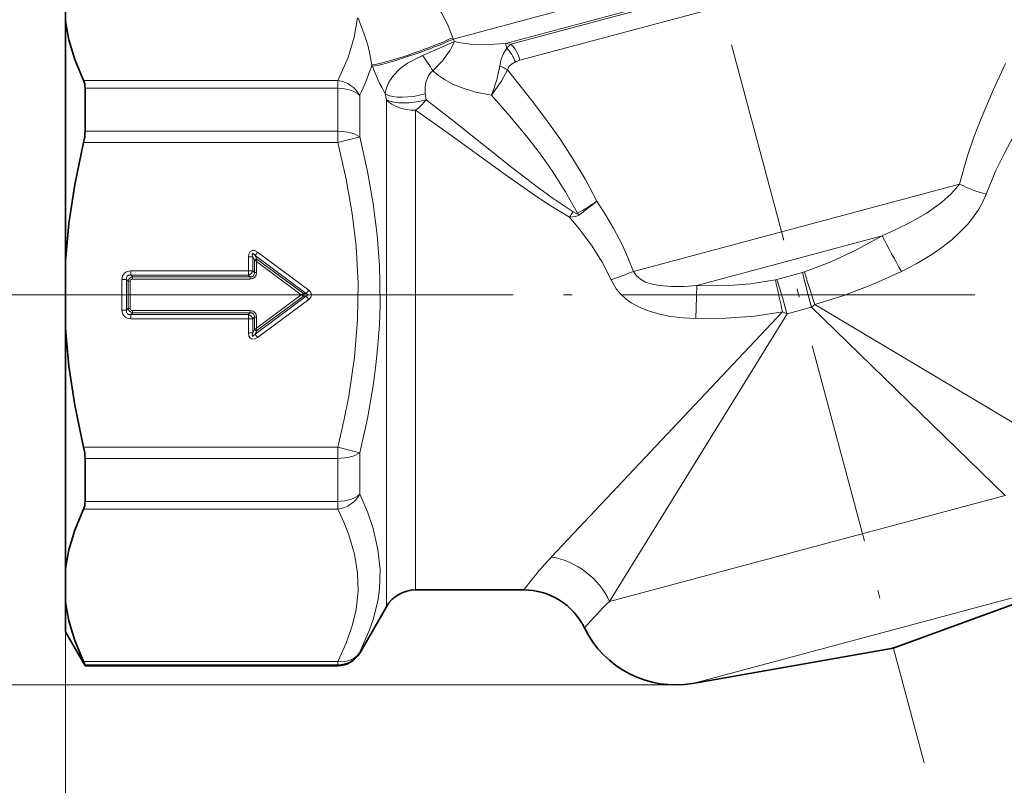
# Model space of a CAD drawing. Extents: x 0 to 210, y 0 to 297.
# Drawn here: x 46 to 105, y 104 to 149 of the extents above; entities that cross this region are included whole.
import ezdxf

# ---------------------------------------------------------------- set-up
doc = ezdxf.new("R2010")
doc.units = 0
doc.linetypes.add('DASHDOT', pattern=[18.5, 12, -3, 0.5, -3])

msp = doc.modelspace()

# ---------------------------------------------------------------- linework, layer by layer
at = {"color": 7, "linetype": 'DASHDOT', "lineweight": 13}
for p, q in [((79.103, 183.721), (100.095, 105.378)), ((94.209, 133.142), (64.097, 133.142)), ((91.106, 133.142), (121.253, 133.142))]:
    msp.add_line(p, q, dxfattribs=at)
at = {"color": 7, "lineweight": 13}
for p, q in [((105.29, 157.193), (72.154, 148.315)), ((105.192, 156.069), (75.264, 148.05)), ((75.582, 148.009), (105.121, 155.924)), ((76.119, 147.055), (105.023, 154.8)), ((72.154, 148.315), (72.126, 148.396)), ((72.227, 148.162), (72.154, 148.315)), ((75.582, 148.009), (75.264, 148.05)), ((67.365, 146.707), (67.336, 146.784)), ((65.307, 145.857), (50.227, 145.857)), ((65.307, 145.393), (65.307, 145.857)), ((65.307, 145.393), (50.31, 145.393)), ((65.307, 142.842), (65.307, 145.393)), ((66.606, 142.511), (66.606, 144.975)), ((68.194, 144.714), (68.129, 145.061)), ((70.553, 144.713), (70.499, 145.064)), ((68.194, 114.642), (68.194, 144.714)), ((69.926, 115.642), (69.926, 144.089)), ((50.31, 142.842), (65.307, 142.842)), ((65.307, 142.842), (65.307, 142.18)), ((50.227, 142.18), (65.307, 142.18)), ((66.606, 142.511), (65.307, 142.18)), ((102.199, 139.712), (82.85, 134.528)), ((79.54, 137.978), (79.607, 137.872)), ((97.604, 136.651), (86.609, 133.705)), ((60.553, 135.675), (60.398, 135.466)), ((60.553, 135.675), (63.59, 133.42)), ((60, 135.396), (60, 134.565)), ((60, 135.396), (60.26, 135.396)), ((60.26, 135.396), (60.26, 134.565)), ((60.361, 135.196), (60.26, 135.396)), ((60.361, 135.196), (60.361, 134.464)), ((60.491, 135.11), (60.361, 135.196)), ((60.398, 135.466), (63.435, 133.212)), ((60.499, 135.265), (60.398, 135.466)), ((60.491, 135.11), (60.499, 135.265)), ((60.491, 135.11), (63.141, 133.142)), ((60.491, 135.11), (60.491, 134.464)), ((60.499, 135.265), (63.265, 133.212)), ((53.02, 134.565), (60, 134.565)), ((53.02, 134.565), (53.02, 134.305)), ((60, 134.565), (60.26, 134.565)), ((60, 134.565), (60, 134.305)), ((60.361, 134.464), (60.26, 134.565)), ((60.361, 134.464), (60.491, 134.464)), ((91.369, 134.06), (92.886, 134.466)), ((92.886, 134.466), (92.994, 134.498)), ((52.5, 134.046), (52.5, 132.238)), ((52.5, 134.046), (52.76, 134.046)), ((52.76, 134.046), (52.76, 132.238)), ((52.861, 133.945), (52.76, 134.046)), ((52.861, 132.339), (52.861, 133.945)), ((52.861, 133.945), (52.991, 133.945)), ((52.991, 132.339), (52.991, 133.945)), ((53.02, 134.305), (60, 134.305)), ((53.121, 134.204), (53.02, 134.305)), ((60.101, 134.204), (53.121, 134.204)), ((53.121, 134.204), (53.121, 134.074)), ((60.101, 134.074), (53.121, 134.074)), ((60.101, 134.204), (60, 134.305)), ((60.101, 134.204), (60.101, 134.074)), ((91.274, 134.037), (91.369, 134.06)), ((63.59, 133.42), (63.435, 133.212)), ((86.609, 133.705), (86.553, 131.735)), ((64.097, 133.142), (39.428, 133.142)), ((64.097, 133.142), (39.428, 133.142)), ((63.435, 133.072), (60.398, 130.818)), ((63.141, 133.142), (60.491, 131.174)), ((63.265, 133.072), (60.499, 131.019)), ((63.59, 132.864), (60.553, 130.609)), ((63.141, 133.142), (63.265, 133.212)), ((63.141, 133.142), (63.265, 133.072)), ((63.265, 133.212), (63.435, 133.212)), ((63.265, 133.072), (63.435, 133.072)), ((63.59, 132.864), (63.435, 133.072)), ((52.5, 132.238), (52.76, 132.238)), ((52.861, 132.339), (52.76, 132.238)), ((52.861, 132.339), (52.991, 132.339)), ((53.121, 132.08), (53.02, 131.979)), ((53.121, 132.08), (53.121, 132.21)), ((53.121, 132.21), (60.101, 132.21)), ((53.121, 132.08), (60.101, 132.08)), ((60.101, 132.08), (60, 131.979)), ((60.101, 132.08), (60.101, 132.21)), ((77.994, 117.59), (91.7, 132.128)), ((91.7, 132.128), (91.965, 132.023)), ((91.965, 132.023), (93.409, 132.41)), ((93.409, 132.41), (93.618, 132.567)), ((93.409, 132.41), (104.902, 121.245)), ((93.618, 132.567), (107.317, 124.392)), ((53.02, 131.719), (53.02, 131.979)), ((60, 131.979), (53.02, 131.979)), ((60, 131.719), (53.02, 131.719)), ((60, 131.719), (60, 131.979)), ((60, 131.719), (60, 130.888)), ((60, 131.719), (60.26, 131.719)), ((60.361, 131.82), (60.26, 131.719)), ((60.26, 131.719), (60.26, 130.888)), ((60.361, 131.088), (60.361, 131.82)), ((60.361, 131.82), (60.491, 131.82)), ((60.491, 131.174), (60.491, 131.82)), ((81.428, 114.955), (91.965, 132.023)), ((60, 130.888), (60.26, 130.888)), ((60.361, 131.088), (60.26, 130.888)), ((60.491, 131.174), (60.361, 131.088)), ((60.499, 131.019), (60.398, 130.818)), ((60.491, 131.174), (60.499, 131.019)), ((60.553, 130.609), (60.398, 130.818)), ((65.307, 124.104), (50.227, 124.104)), ((65.307, 124.104), (66.606, 123.773)), ((65.307, 123.442), (65.307, 124.104)), ((65.307, 123.442), (50.31, 123.442)), ((65.307, 120.891), (65.307, 123.442)), ((66.606, 121.309), (66.606, 123.773)), ((81.428, 114.955), (104.902, 121.245)), ((65.307, 120.427), (50.227, 120.427)), ((65.307, 120.891), (50.31, 120.891)), ((65.307, 120.427), (65.307, 120.891)), ((49.156, 116.907), (49.156, 97.077)), ((86.384, 110.095), (108.189, 115.937)), ((66.606, 111.892), (66.606, 111.94)), ((50.227, 111.389), (65.307, 111.389)), ((50.31, 111.191), (65.307, 111.191)), ((65.307, 111.389), (65.307, 111.191)), ((65.307, 111.142), (65.307, 111.191)), ((85.342, 110.004), (27.482, 110.004)), ((85.342, 110.004), (39.428, 110.004))]:
    msp.add_line(p, q, dxfattribs=at)
at = {"color": 7, "lineweight": 35}
for p, q in [((49.156, 151.375), (49.156, 149.377)), ((49.156, 149.377), (49.156, 135.14)), ((50.31, 142.842), (50.31, 145.393)), ((49.156, 135.14), (49.156, 131.145)), ((49.156, 131.145), (49.156, 116.907)), ((50.31, 120.891), (50.31, 123.442)), ((49.156, 114.909), (49.156, 116.907)), ((69.926, 115.642), (76.343, 115.642)), ((98.269, 112.191), (106.924, 115.34)), ((49.156, 114.909), (49.156, 113.142)), ((68.194, 114.642), (66.606, 111.892)), ((49.156, 113.142), (50.31, 111.142)), ((98.269, 112.191), (86.384, 110.095)), ((50.31, 111.142), (50.31, 111.191)), ((50.31, 111.142), (65.307, 111.142))]:
    msp.add_line(p, q, dxfattribs=at)
at = {"color": 7, "lineweight": 13}
for points in [[(72.126, 148.396), (71.809, 149.193), (71.469, 149.873), (70.957, 150.702), (70.452, 151.376), (69.929, 151.97), (69.436, 152.455), (68.979, 152.855)], [(66.48, 149.579), (66.285, 148.432), (65.916, 147.23), (65.345, 145.93), (65.307, 145.857)], [(67.336, 146.784), (67.197, 147.525), (67.087, 147.943), (66.857, 148.665), (66.519, 149.549)], [(72.227, 148.162), (71.383, 147.804), (70.331, 147.349)], [(72.227, 148.162), (71.968, 147.649), (71.514, 147.018), (70.95, 146.428)], [(75.264, 148.05), (73.95, 147.978), (73.188, 148.005), (72.478, 148.102), (72.227, 148.162)], [(70.331, 147.349), (69.45, 146.879), (68.975, 146.529), (68.607, 146.158), (68.34, 145.762), (68.199, 145.425), (68.129, 145.061)], [(74.915, 146.728), (75.004, 147.119), (75.137, 147.454), (75.33, 147.771)], [(75.369, 146.489), (75.462, 146.677), (75.607, 146.821), (75.844, 146.959)], [(104.927, 146.866), (104.196, 145.289), (103.484, 143.612), (103.053, 142.49), (102.656, 141.33), (102.199, 139.712)], [(70.95, 146.428), (70.856, 146.348), (70.715, 146.169), (70.561, 145.825), (70.491, 145.482), (70.499, 145.064)], [(74.422, 144.987), (73.482, 145.168), (72.569, 145.454), (72.094, 145.66), (71.64, 145.908), (71.282, 146.15), (70.95, 146.428)], [(74.422, 144.987), (75.001, 145.801), (75.369, 146.489)], [(80.686, 138.706), (80, 139.977), (79.261, 141.21), (78.477, 142.407), (77.656, 143.568), (76.808, 144.695), (75.369, 146.489)], [(79.54, 137.978), (78.824, 139.26), (78.037, 140.494), (77.33, 141.494), (76.588, 142.461), (75.521, 143.75), (74.422, 144.987)], [(107.159, 145.368), (106.279, 144.006), (105.413, 142.555), (104.869, 141.555), (104.361, 140.518), (103.781, 139.112)], [(79.27, 138.057), (78.02, 138.898), (77.209, 139.489), (75.63, 140.705), (72.209, 143.427), (70.553, 144.713)], [(79.059, 137.742), (77.753, 138.547), (76.904, 139.112), (75.247, 140.272), (71.66, 142.864), (69.926, 144.089)], [(65.307, 142.18), (65.806, 139.998), (66.161, 137.962), (66.39, 136.023), (66.512, 133.832), (66.485, 131.66), (66.308, 129.449), (65.968, 127.137), (65.675, 125.66), (65.307, 124.104)], [(66.606, 142.511), (67.064, 140.467), (67.404, 138.537), (67.638, 136.689), (67.775, 134.893), (67.814, 132.545), (67.773, 131.366), (67.692, 130.175), (67.57, 128.972), (67.403, 127.742), (67.064, 125.815), (66.606, 123.773)], [(102.199, 139.712), (101.711, 139.139), (101.124, 138.615), (100.216, 137.973), (99.226, 137.405), (98.428, 137.013), (97.604, 136.651)], [(103.781, 139.112), (103.587, 138.658), (103.347, 138.225), (103.037, 137.768), (102.688, 137.336), (102.23, 136.853), (101.738, 136.405), (101.161, 135.95), (100.559, 135.532), (99.673, 134.999), (98.758, 134.526)], [(82.85, 134.528), (82.525, 135.36), (82.155, 136.17), (81.688, 137.063), (81.183, 137.927), (80.686, 138.706)], [(79.54, 137.978), (79.463, 137.969), (79.27, 138.057)], [(79.607, 137.872), (79.427, 137.782), (79.059, 137.743)], [(81.53, 134.023), (80.995, 135.085), (80.355, 136.094), (79.637, 137.052), (79.059, 137.742)], [(97.604, 136.651), (96.057, 135.791), (94.527, 135.072), (92.994, 134.498)], [(60.553, 135.675), (60.369, 135.766), (60.254, 135.774), (60.114, 135.711), (60.022, 135.557), (60, 135.396)], [(60.398, 135.466), (60.308, 135.565), (60.278, 135.584), (60.264, 135.587), (60.249, 135.582), (60.24, 135.569), (60.236, 135.555), (60.234, 135.522), (60.26, 135.396)], [(86.609, 133.705), (85.858, 133.644), (85.12, 133.632), (84.403, 133.688), (83.977, 133.771), (83.576, 133.903), (83.274, 134.062), (83.025, 134.27), (82.85, 134.528)], [(98.758, 134.526), (97.038, 133.752), (95.33, 133.098), (93.618, 132.567)], [(86.553, 131.735), (85.804, 131.774), (85.053, 131.863), (84.415, 131.99), (83.785, 132.173), (83.243, 132.393), (82.727, 132.677), (82.399, 132.914), (82.097, 133.187), (81.836, 133.495), (81.53, 134.023)], [(91.274, 134.037), (89.797, 133.794), (88.25, 133.681), (86.609, 133.705)], [(91.7, 132.128), (90.059, 131.883), (88.351, 131.751), (86.553, 131.735)], [(60, 130.888), (60.037, 130.686), (60.099, 130.588), (60.233, 130.513), (60.411, 130.531), (60.553, 130.609)], [(60.26, 130.888), (60.234, 130.756), (60.238, 130.72), (60.244, 130.708), (60.256, 130.699), (60.272, 130.699), (60.285, 130.704), (60.313, 130.722), (60.398, 130.818)], [(66.606, 111.94), (67.191, 113.26), (67.405, 113.886), (67.572, 114.496), (67.694, 115.093), (67.774, 115.682), (67.814, 116.853), (67.693, 118.042), (67.404, 119.28), (67.065, 120.262), (66.606, 121.309)], [(65.307, 111.389), (65.806, 112.48), (66.161, 113.498), (66.39, 114.468), (66.512, 115.563), (66.485, 116.649), (66.308, 117.755), (65.968, 118.911), (65.675, 119.649), (65.307, 120.427)]]:
    msp.add_lwpolyline(points, dxfattribs=at)
at = {"color": 7, "lineweight": 35}
for points in [[(49.156, 149.377), (49.354, 148.262), (49.705, 147.099), (50.227, 145.857)], [(49.156, 135.14), (49.354, 137.369), (49.705, 139.696), (50.227, 142.18)], [(49.156, 131.145), (49.354, 128.915), (49.705, 126.588), (50.227, 124.104)], [(49.156, 116.907), (49.354, 118.022), (49.705, 119.185), (50.227, 120.427)], [(49.156, 114.909), (49.354, 113.795), (49.705, 112.631), (50.227, 111.389)], [(50.31, 111.191), (50.309, 111.198), (50.301, 111.223), (50.227, 111.389)]]:
    msp.add_lwpolyline(points, dxfattribs=at)
at = {"color": 7, "lineweight": 13}
for centre, radius, start, end in [((72.244, 147.188), 3.14, 10.68657, 15.91973), ((76.555, 146.729), 1.608, 127.25621, 139.64237), ((53.893, 135.634), 20.185, 32.32462, 35.47605), ((73.742, 146.201), 2.234, 19.82626, 44.67135), ((54.133, 151.066), 13.88, 333.97345, 342.0324), ((77.374, 150.35), 10.651, 199.99785, 209.77164), ((67.345, 147.935), 7.666, 337.38781, 350.93941), ((73.829, 144.112), 2.832, 57.04826, 67.44366), ((76.567, 145.332), 1.781, 104.58927, 113.97203), ((106.003, 147.38), 8.561, 243.61414, 254.9556), ((73.086, 149.417), 13.134, 299.4301, 305.35634), ((68.63, 153.21), 18.861, 305.5909, 309.73474), ((68.08, 145.336), 13.349, 325.33221, 326.95586), ((149.748, 163.643), 58.716, 207.36899, 209.72813), ((60.486, 135.12), 0.146, 84.62484, 148.78075), ((61.513, 188.377), 57.923, 290.21716, 291.61537), ((-119.524, 64.698), 223.687, 17.66283, 18.1825), ((53.152, 133.914), 0.292, 96.0822, 173.9178), ((53.115, 133.951), 0.123, 87.16002, 182.83997), ((-82.478, 94.264), 178.246, 12.26477, 12.89326), ((51.698, 121.386), 41.647, 14.79694, 17.71639), ((53.152, 132.37), 0.292, 186.07761, 263.92239), ((53.115, 132.333), 0.123, 177.16003, 272.83998), ((60.486, 131.164), 0.146, 211.2193, 275.37521), ((95.141, 101.379), 23.597, 136.60791, 142.8099), ((102.887, 93.151), 30.593, 134.54415, 138.58967)]:
    msp.add_arc(centre, radius, start, end, dxfattribs=at)
at = {"color": 7, "lineweight": 35}
for centre, radius, start, end in [((47.419, 142.872), 2.892, 346.17079, 359.40692), ((47.419, 123.412), 2.892, 0.59308, 13.82921), ((69.926, 113.642), 2, 90, 150), ((76.343, 111.642), 4, 25.85937, 90.0001), ((85.342, 116.004), 6, 205.85936, 280), ((65.307, 112.642), 1.5, 270, 330)]:
    msp.add_arc(centre, radius, start, end, dxfattribs=at)
at = {"color": 7, "lineweight": 13}
for centre, major_axis, ratio, start_param, end_param in [((69.934, 147.808), (2.828, 1), 0.08991, 3.517247, 5.566491), ((69.963, 147.728), (2.829, 0.998), 0.088905, 3.518313, 5.566144), ((75.222, 146.815), (0.388, -1.449), 0.618622, 1.570796, 2.356194), ((65.307, 144.558), (1.337, -0.681), 0.839262, 0.869188, 1.974584), ((65.307, 144.558), (1.5, 0), 0.556865, 0.523599, 1.570796), ((69.861, 145.701), (1.968, 0.359), 0.383633, 3.570473, 4.971654), ((69.926, 145.34), (2, 0), 0.625523, 3.665191, 4.712389), ((69.926, 145.34), (1.97, 0.347), 0.375196, 3.575973, 4.969458), ((69.926, 145.34), (1.223, 1.583), 0.440175, 4.194591, 4.656015), ((65.307, 142.18), (1.5, 0), 0.44089, 0.523599, 1.570796), ((53.193, 133.872), (0.548, -0.548), 0.7746, 2.482532, 3.800655), ((60, 134.565), (-0.212, -0.212), 0.774597, 0.911738, 2.229854), ((59.971, 134.594), (0.329, -0.329), 0.645497, 5.624127, 6.942242), ((59.971, 134.594), (0.411, -0.411), 0.774601, 5.624125, 6.942248), ((93.498, 132.434), (-0.776, 2.898), 0.030768, 0.785398, 1.570796), ((53.193, 133.872), (0.383, -0.383), 0.553279, 2.482537, 3.800646), ((63.189, 133.142), (0.557, 0), 0.718333, 5.51434, 7.052028), ((63.214, 133.142), (0, 0.1), 0.718341, 3.943537, 5.481241), ((63.189, 133.142), (0.341, 0), 0.292965, 5.514337, 7.052034), ((53.193, 132.412), (0.548, 0.548), 0.7746, 2.482532, 3.800655), ((53.193, 132.412), (-0.383, -0.383), 0.553279, 5.62413, 6.942238), ((59.971, 131.69), (0.411, 0.411), 0.774601, 5.624125, 6.942248), ((59.971, 131.69), (-0.329, -0.329), 0.645497, 2.482535, 3.80065), ((60, 131.719), (0.212, -0.212), 0.774597, 0.911738, 2.229854), ((65.307, 124.104), (1.5, 0), 0.44089, 4.712389, 5.759587), ((65.307, 121.726), (1.5, 0), 0.556865, 4.712389, 5.759587), ((65.307, 121.726), (1.337, 0.681), 0.839262, 4.308601, 5.413997), ((77.994, 114.035), (3.173, -2.435), 0.838346, 0.999156, 2.142437), ((65.307, 112.688), (-1.337, 0.681), 0.839262, 1.974584, 3.07998), ((65.307, 112.688), (1.5, 0), 0.997756, 4.712389, 5.759587)]:
    msp.add_ellipse(centre, major_axis=major_axis, ratio=ratio, start_param=start_param, end_param=end_param, dxfattribs=at)
at = {"color": 7, "lineweight": 35}
for centre, major_axis, start_param, end_param in [((49.496, 144.54), (-0.551, -1.499), 2.314606, 2.769923), ((49.496, 121.744), (0.551, -1.499), 0.37167, 0.826987)]:
    msp.add_ellipse(centre, major_axis=major_axis, ratio=0.399632, start_param=start_param, end_param=end_param, dxfattribs=at)

doc.saveas('drawing.dxf')
